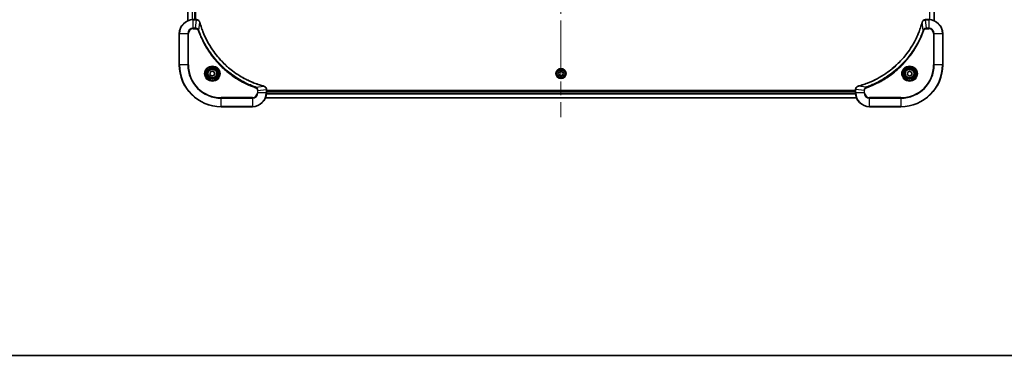
# Model space of a CAD drawing. Units: millimetres. Extents: x -2081 to 8536, y 44 to 1590.
# Drawn here: x 608 to 1173, y 44 to 237 of the extents above; entities that cross this region are included whole.
import ezdxf

# ---------------------------------------------------------------- set-up
doc = ezdxf.new("R2010")
doc.units = ezdxf.units.MM
doc.header["$LTSCALE"] = 5.5
doc.linetypes.add('CHAIN', pattern=[0.3543, 0.2362, -0.0295, 0.0591, -0.0295])
for name, color, linetype, lineweight in [('Border (ISO)', 7, 'Continuous', 35), ('Centerline (ISO)', 131, 'Continuous', 18), ('Visible (ISO)', 7, 'Continuous', 35), ('Visible Narrow (ISO)', 7, 'Continuous', 25)]:
    doc.layers.add(name, color=color, linetype=linetype, lineweight=lineweight)

# ---------------------------------------------------------------- blocks, each defined once
blk = doc.blocks.new('Borders tk図枠')
at = {"layer": 'Border (ISO)'}
blk.add_line((14.5, 8), (405.5, 8), dxfattribs=at)

msp = doc.modelspace()

# ---------------------------------------------------------------- linework, layer by layer
at = {"layer": 'Centerline (ISO)', "linetype": 'CHAIN', "ltscale": 23.990969}
msp.add_line((918.7496, 563.5696), (918.7496, 180.7796), dxfattribs=at)
at = {"layer": 'Visible (ISO)'}
for p, q in [((704.7496, 505.4729), (704.7496, 236.3053)), ((708.7496, 236.8891), (708.7496, 504.8891)), ((709.0496, 236.8891), (709.0496, 504.8891)), ((1132.7496, 236.3053), (1132.7496, 505.4729)), ((709.5807, 236.8891), (707.7496, 236.8891)), ((709.596, 236.8891), (709.5807, 236.8891)), ((1127.9186, 236.8891), (1127.9033, 236.8891)), ((1129.7496, 236.8891), (1127.9186, 236.8891)), ((699.7496, 228.8891), (699.7496, 210.8891)), ((1137.7496, 210.8891), (1137.7496, 228.8891)), ((717.3773, 205.4419), (717.6762, 206.854)), ((718.4508, 204.477), (717.3773, 205.4419)), ((717.6762, 206.854), (719.0485, 207.3012)), ((719.8231, 204.9243), (718.4508, 204.477)), ((719.0485, 207.3012), (720.122, 206.3364)), ((720.122, 206.3364), (719.8231, 204.9243)), ((917.3063, 205.8891), (918.028, 207.1391)), ((918.028, 204.6391), (917.3063, 205.8891)), ((918.028, 207.1391), (919.4713, 207.1391)), ((919.4713, 204.6391), (918.028, 204.6391)), ((919.4713, 207.1391), (920.193, 205.8891)), ((920.193, 205.8891), (919.4713, 204.6391)), ((1117.4996, 206.6108), (1118.7496, 207.3325)), ((1117.4996, 205.1674), (1117.4996, 206.6108)), ((1118.7496, 204.4457), (1117.4996, 205.1674)), ((1118.7496, 207.3325), (1119.9996, 206.6108)), ((1119.9996, 205.1674), (1118.7496, 204.4457)), ((1119.9996, 206.6108), (1119.9996, 205.1674)), ((749.7496, 196.7201), (749.7496, 196.7355)), ((749.7496, 194.8891), (749.7496, 196.7201)), ((1087.7496, 196.1891), (749.7496, 196.1891)), ((1087.7496, 195.8891), (749.7496, 195.8891)), ((1087.7496, 196.7355), (1087.7496, 196.7201)), ((1087.7496, 196.7201), (1087.7496, 194.8891)), ((723.7496, 186.8891), (741.7496, 186.8891)), ((749.1658, 191.8891), (1088.3334, 191.8891)), ((1095.7496, 186.8891), (1113.7496, 186.8891))]:
    msp.add_line(p, q, dxfattribs=at)
for centre, radius in [((718.7496, 205.8891), 3.25), ((1118.7496, 205.8891), 3.25), ((718.7496, 205.8891), 2.75), ((918.7496, 205.8891), 2.9), ((1118.7496, 205.8891), 2.75)]:
    msp.add_circle(centre, radius, dxfattribs=at)
for centre, radius, start, end in [((707.7496, 228.8891), 8, 90, 180), ((1129.7496, 228.8891), 8, 0, 90), ((723.7496, 210.8891), 24, 180, 270), ((1113.7496, 210.8891), 24, 270, 0), ((741.7496, 194.8891), 8, 270, 0), ((1095.7496, 194.8891), 8, 180, 270)]:
    msp.add_arc(centre, radius, start, end, dxfattribs=at)
for points, knots in [([(711.5276, 235.4076), (711.4796, 235.5866), (711.4063, 235.7594), (711.1569, 236.1747), (710.9448, 236.3959), (710.371, 236.7731), (709.9838, 236.8891), (709.596, 236.8891)], [-0.196787795, -0.196787795, -0.196787795, -0.196787795, -0.154661595, -0.154661595, -0.087259675, -0.087259675, 0, 0, 0, 0]), ([(711.5471, 235.3354), (711.5438, 235.3474), (711.5406, 235.3595), (711.5341, 235.3836), (711.5309, 235.3957), (711.5276, 235.4076)], [0, 0, 0, 0, 0.003793092, 0.003793092, 0.007586184, 0.007586184, 0.007586184, 0.007586184]), ([(748.1959, 198.6866), (747.9871, 198.7429), (747.7787, 198.8006), (747.3715, 198.916), (747.1728, 198.9736), (746.5704, 199.1521), (746.1679, 199.2768), (745.2457, 199.5746), (744.7271, 199.7512), (743.717, 200.1131), (743.2251, 200.2978), (742.0136, 200.7737), (741.2974, 201.0738), (739.6664, 201.8004), (738.7565, 202.2379), (736.6948, 203.3043), (735.5523, 203.9512), (732.9844, 205.5363), (731.5771, 206.5037), (728.2745, 209.0218), (726.4332, 210.6433), (722.5628, 214.5701), (720.6039, 216.945), (716.614, 222.7612), (714.7388, 226.3088), (712.9074, 231.0129), (712.5525, 232.0141), (712.0552, 233.5663), (711.8908, 234.1102), (711.671, 234.8824), (711.6083, 235.1087), (711.5471, 235.3354)], [0, 0, 0, 0, 0.06549657, 0.06549657, 0.12817861, 0.12817861, 0.2557943, 0.2557943, 0.42169471, 0.42169471, 0.58081118, 0.58081118, 0.81593963, 0.81593963, 1.12160661, 1.12160661, 1.51897368, 1.51897368, 2.03555087, 2.03555087, 2.7767893, 2.7767893, 3.70555522, 3.70555522, 4.91295092, 4.91295092, 5.23453446, 5.23453446, 5.40661912, 5.40661912, 5.47772979, 5.47772979, 5.47772979, 5.47772979]), ([(1125.9522, 235.3354), (1125.8958, 235.1266), (1125.8382, 234.9182), (1125.7228, 234.511), (1125.6651, 234.3122), (1125.4866, 233.7099), (1125.362, 233.3073), (1125.0641, 232.3852), (1124.8876, 231.8666), (1124.5256, 230.8564), (1124.341, 230.3645), (1123.865, 229.153), (1123.565, 228.4369), (1122.8384, 226.8059), (1122.4009, 225.896), (1121.3345, 223.8343), (1120.6876, 222.6917), (1119.1025, 220.1238), (1118.1351, 218.7165), (1115.6169, 215.4139), (1113.9954, 213.5727), (1110.0686, 209.7022), (1107.6938, 207.7433), (1101.8776, 203.7535), (1098.33, 201.8783), (1093.6259, 200.0468), (1092.6247, 199.692), (1091.0725, 199.1947), (1090.5286, 199.0303), (1089.7563, 198.8105), (1089.5301, 198.7478), (1089.3034, 198.6866)], [0, 0, 0, 0, 0.06549657, 0.06549657, 0.12817861, 0.12817861, 0.2557943, 0.2557943, 0.42169471, 0.42169471, 0.58081118, 0.58081118, 0.81593963, 0.81593963, 1.12160661, 1.12160661, 1.51897368, 1.51897368, 2.03555087, 2.03555087, 2.7767893, 2.7767893, 3.70555522, 3.70555522, 4.91295092, 4.91295092, 5.23453446, 5.23453446, 5.40661912, 5.40661912, 5.47772979, 5.47772979, 5.47772979, 5.47772979]), ([(1125.9716, 235.4076), (1125.9684, 235.3957), (1125.9652, 235.3836), (1125.9587, 235.3595), (1125.9555, 235.3474), (1125.9522, 235.3354)], [0.00000000006, 0.00000000006, 0.00000000006, 0.00000000006, 0.00379309206, 0.00379309206, 0.00758618406, 0.00758618406, 0.00758618406, 0.00758618406]), ([(1127.9033, 236.8891), (1127.6427, 236.8891), (1127.3822, 236.8375), (1126.8892, 236.6344), (1126.6587, 236.4782), (1126.323, 236.1327), (1126.2011, 235.9596), (1126.0513, 235.6555), (1126.0053, 235.5331), (1125.9716, 235.4076)], [-0.196787795, -0.196787795, -0.196787795, -0.196787795, -0.138164041, -0.138164041, -0.076757801, -0.076757801, -0.029522231, -0.029522231, 0, 0, 0, 0]), ([(748.2682, 198.6671), (748.2562, 198.6703), (748.2442, 198.6736), (748.2201, 198.68), (748.208, 198.6833), (748.1959, 198.6866)], [0.00000000006, 0.00000000006, 0.00000000006, 0.00000000006, 0.00379309206, 0.00379309206, 0.00758618406, 0.00758618406, 0.00758618406, 0.00758618406]), ([(749.7496, 196.7355), (749.7496, 196.996), (749.6981, 197.2565), (749.4949, 197.7496), (749.3387, 197.98), (748.9933, 198.3158), (748.8202, 198.4377), (748.516, 198.5874), (748.3936, 198.6334), (748.2682, 198.6671)], [-0.196787795, -0.196787795, -0.196787795, -0.196787795, -0.138164041, -0.138164041, -0.076757801, -0.076757801, -0.029522231, -0.029522231, 0, 0, 0, 0]), ([(1089.2311, 198.6671), (1089.0522, 198.6191), (1088.8793, 198.5458), (1088.4641, 198.2963), (1088.2429, 198.0843), (1087.8656, 197.5104), (1087.7496, 197.1233), (1087.7496, 196.7355)], [-0.196787795, -0.196787795, -0.196787795, -0.196787795, -0.154661595, -0.154661595, -0.087259675, -0.087259675, 0, 0, 0, 0]), ([(1089.3034, 198.6866), (1089.2913, 198.6833), (1089.2792, 198.68), (1089.2551, 198.6736), (1089.2431, 198.6703), (1089.2311, 198.6671)], [0, 0, 0, 0, 0.003793092, 0.003793092, 0.007586184, 0.007586184, 0.007586184, 0.007586184])]:
    msp.add_open_spline(points, degree=3, knots=knots, dxfattribs=at)
at = {"layer": 'Visible Narrow (ISO)'}
for p, q in [((704.8192, 236.3331), (704.8192, 505.4452)), ((707.1597, 504.9109), (707.1597, 236.8673)), ((707.3902, 236.881), (707.3902, 504.8972)), ((708.4496, 504.8891), (708.4496, 236.8891)), ((1130.1091, 504.8972), (1130.1091, 236.881)), ((1130.3396, 236.8673), (1130.3396, 504.9109)), ((1132.6801, 505.4452), (1132.6801, 236.3331)), ((707.7496, 236.7427), (707.7496, 236.8891)), ((707.7496, 236.7427), (709.5807, 236.7427)), ((707.7496, 232.0356), (707.7496, 236.7427)), ((709.0867, 232.0356), (707.7496, 232.0356)), ((707.7496, 232.0356), (707.7496, 231.682)), ((707.7496, 231.682), (709.0867, 231.682)), ((709.0867, 232.0356), (709.5807, 236.7427)), ((709.0867, 232.0356), (709.0867, 231.682)), ((709.5807, 236.8891), (709.5807, 236.7427)), ((710.9874, 230.8598), (711.5181, 235.3275)), ((1126.5119, 230.8598), (1125.9812, 235.3275)), ((1127.9186, 236.7427), (1127.9186, 236.8891)), ((1127.9186, 236.7427), (1129.7496, 236.7427)), ((1128.4125, 232.0356), (1127.9186, 236.7427)), ((1129.7496, 232.0356), (1128.4125, 232.0356)), ((1128.4125, 232.0356), (1128.4125, 231.682)), ((1128.4125, 231.682), (1129.7496, 231.682)), ((1129.7496, 236.8891), (1129.7496, 236.7427)), ((1129.7496, 236.7427), (1129.7496, 232.0356)), ((1129.7496, 232.0356), (1129.7496, 231.682)), ((699.8961, 228.8891), (699.7496, 228.8891)), ((699.8961, 210.8891), (699.8961, 228.8891)), ((699.8961, 228.8891), (704.6032, 228.8891)), ((704.6032, 228.8891), (704.6032, 210.8891)), ((704.6032, 228.8891), (704.9568, 228.8891)), ((704.9568, 210.8891), (704.9568, 228.8891)), ((710.9874, 230.8598), (710.5548, 230.7064)), ((1126.5119, 230.8598), (1126.9445, 230.7064)), ((1132.5425, 228.8891), (1132.5425, 210.8891)), ((1132.8961, 228.8891), (1132.5425, 228.8891)), ((1132.8961, 210.8891), (1132.8961, 228.8891)), ((1132.8961, 228.8891), (1137.6032, 228.8891)), ((1137.6032, 228.8891), (1137.7496, 228.8891)), ((1137.6032, 228.8891), (1137.6032, 210.8891)), ((699.8961, 210.8891), (699.7496, 210.8891)), ((704.6032, 210.8891), (699.8961, 210.8891)), ((704.6032, 210.8891), (704.9568, 210.8891)), ((1132.5425, 210.8891), (1132.8961, 210.8891)), ((1137.6032, 210.8891), (1132.8961, 210.8891)), ((1137.6032, 210.8891), (1137.7496, 210.8891)), ((743.7203, 198.1269), (743.5669, 197.6943)), ((743.7203, 198.1269), (748.188, 198.6576)), ((1093.779, 198.1269), (1089.3113, 198.6576)), ((1093.779, 198.1269), (1093.9324, 197.6943)), ((741.7496, 192.0962), (723.7496, 192.0962)), ((723.7496, 192.0962), (723.7496, 191.7427)), ((741.7496, 191.7427), (741.7496, 192.0962)), ((744.5425, 196.2262), (744.5425, 194.8891)), ((744.8961, 196.2262), (744.5425, 196.2262)), ((744.8961, 194.8891), (744.5425, 194.8891)), ((744.8961, 196.2262), (749.6032, 196.7201)), ((744.8961, 194.8891), (744.8961, 196.2262)), ((749.6032, 194.8891), (744.8961, 194.8891)), ((749.6032, 196.7201), (749.7496, 196.7201)), ((749.6032, 196.7201), (749.6032, 194.8891)), ((749.7496, 194.8891), (749.6032, 194.8891)), ((749.7279, 194.2992), (1087.7714, 194.2992)), ((1087.7577, 194.5296), (749.7416, 194.5296)), ((749.7496, 195.5891), (1087.7496, 195.5891)), ((1087.7496, 196.7201), (1087.8961, 196.7201)), ((1087.8961, 194.8891), (1087.7496, 194.8891)), ((1087.8961, 194.8891), (1087.8961, 196.7201)), ((1092.6032, 196.2262), (1087.8961, 196.7201)), ((1092.6032, 194.8891), (1087.8961, 194.8891)), ((1092.6032, 196.2262), (1092.6032, 194.8891)), ((1092.6032, 196.2262), (1092.9568, 196.2262)), ((1092.6032, 194.8891), (1092.9568, 194.8891)), ((1092.9568, 194.8891), (1092.9568, 196.2262)), ((1113.7496, 192.0962), (1095.7496, 192.0962)), ((1095.7496, 191.7427), (1095.7496, 192.0962)), ((1113.7496, 191.7427), (1113.7496, 192.0962)), ((723.7496, 191.7427), (741.7496, 191.7427)), ((723.7496, 187.0356), (723.7496, 191.7427)), ((723.7496, 187.0356), (723.7496, 186.8891)), ((741.7496, 187.0356), (723.7496, 187.0356)), ((741.7496, 191.7427), (741.7496, 187.0356)), ((741.7496, 187.0356), (741.7496, 186.8891)), ((1088.3057, 191.9586), (749.1936, 191.9586)), ((1095.7496, 191.7427), (1113.7496, 191.7427)), ((1095.7496, 187.0356), (1095.7496, 191.7427)), ((1113.7496, 187.0356), (1095.7496, 187.0356)), ((1095.7496, 187.0356), (1095.7496, 186.8891)), ((1113.7496, 191.7427), (1113.7496, 187.0356)), ((1113.7496, 187.0356), (1113.7496, 186.8891))]:
    msp.add_line(p, q, dxfattribs=at)
for centre, radius in [((718.7496, 205.8891), 4.4571), ((718.7496, 205.8891), 4.1036), ((718.7496, 205.8891), 3.3964), ((1118.7496, 205.8891), 4.4571), ((1118.7496, 205.8891), 4.1036), ((1118.7496, 205.8891), 3.3964), ((718.7496, 205.8891), 2.45), ((918.7496, 205.8891), 2.8677), ((918.7496, 205.8891), 2.3092), ((918.7496, 205.8891), 2.1415), ((1118.7496, 205.8891), 2.45)]:
    msp.add_circle(centre, radius, dxfattribs=at)
for centre, radius, start, end in [((707.7496, 228.8891), 7.8536, 90, 180), ((707.7496, 228.8891), 3.1464, 90, 180), ((707.7496, 228.8891), 2.7929, 90, 180), ((1129.7496, 228.8891), 7.8536, 0, 90), ((1129.7496, 228.8891), 3.1464, 0, 90), ((1129.7496, 228.8891), 2.7929, 0, 90), ((723.7496, 210.8891), 23.8536, 180, 270), ((723.7496, 210.8891), 19.1464, 180, 270), ((723.7496, 210.8891), 18.7929, 180, 270), ((1113.7496, 210.8891), 18.7929, 270, 0), ((1113.7496, 210.8891), 23.8536, 270, 0), ((1113.7496, 210.8891), 19.1464, 270, 0), ((741.7496, 194.8891), 2.7929, 270, 0), ((741.7496, 194.8891), 7.8536, 270, 0), ((741.7496, 194.8891), 3.1464, 270, 0), ((1095.7496, 194.8891), 7.8536, 180, 270), ((1095.7496, 194.8891), 3.1464, 180, 270), ((1095.7496, 194.8891), 2.7929, 180, 270)]:
    msp.add_arc(centre, radius, start, end, dxfattribs=at)
for centre, major_axis, ratio, start_param, end_param in [((709.596, 236.3891), (0, 0.5), 0.00935385, 5.4972736, 6.28318531), ((711.0447, 235.278), (0.4829, 0.1296), 0.14287502, 0, 0.40009213), ((711.0644, 235.205), (0.4827, 0.1303), 0.00038233, 5.93481274, 6.28318531), ((1126.4349, 235.205), (-0.4827, 0.1303), 0.00038233, 0, 0.34837257), ((1126.4546, 235.278), (-0.4829, 0.1296), 0.14287502, 5.88309318, 6.28318531), ((1127.9033, 236.3891), (0, 0.5), 0.00935385, 0, 0.78591171), ((748.0656, 198.2038), (0.1303, 0.4827), 0.00038233, 0, 0.34837257), ((748.1385, 198.1842), (0.1296, 0.4829), 0.14287502, 5.88309318, 6.28318531), ((1089.3608, 198.1842), (-0.1296, 0.4829), 0.14287502, 0, 0.40009213), ((1089.4337, 198.2038), (-0.1303, 0.4827), 0.00038233, 5.93481744, 6.2831903), ((749.2496, 196.7355), (0.5, 0), 0.00935385, 0, 0.78591171), ((1088.2496, 196.7355), (-0.5, 0), 0.00935385, 5.49727363, 6.28318534)]:
    msp.add_ellipse(centre, major_axis=major_axis, ratio=ratio, start_param=start_param, end_param=end_param, dxfattribs=at)
for points, knots in [([(710.9874, 230.8598), (710.8961, 231.0582), (710.7724, 231.2284), (710.448, 231.5663), (710.2337, 231.7165), (709.8262, 231.9093), (709.6394, 231.9684), (709.329, 232.0232), (709.2081, 232.0344), (709.0867, 232.0356)], [-0.187502416, -0.187502416, -0.187502416, -0.187502416, -0.14010274, -0.14010274, -0.077834855, -0.077834855, -0.029936483, -0.029936483, 0, 0, 0, 0]), ([(709.0867, 231.682), (709.1865, 231.682), (709.2863, 231.6729), (709.5415, 231.6259), (709.6943, 231.5741), (710.0208, 231.406), (710.1871, 231.2749), (710.4206, 230.9935), (710.502, 230.8553), (710.5548, 230.7064)], [0, 0, 0, 0, 0.029936483, 0.029936483, 0.077834855, 0.077834855, 0.14010274, 0.14010274, 0.187502416, 0.187502416, 0.187502416, 0.187502416]), ([(709.5807, 236.7427), (709.5838, 236.7426), (709.5869, 236.7426), (709.5931, 236.7425), (709.5962, 236.7425), (709.5993, 236.7425)], [-0.00153668531, -0.00153668531, -0.00153668531, -0.00153668531, -0.00076834266, -0.00076834266, -0.00000000001, -0.00000000001, -0.00000000001, -0.00000000001]), ([(709.5993, 236.7425), (709.9527, 236.7389), (710.3037, 236.6409), (710.847, 236.3189), (711.0576, 236.1295), (711.3295, 235.7565), (711.4176, 235.5973), (711.4823, 235.4243)], [0, 0, 0, 0, 0.087259675, 0.087259675, 0.154661595, 0.154661595, 0.196787795, 0.196787795, 0.196787795, 0.196787795]), ([(711.4823, 235.4243), (711.4881, 235.4087), (711.494, 235.3929), (711.506, 235.3606), (711.512, 235.3442), (711.5181, 235.3275)], [-0.007586184, -0.007586184, -0.007586184, -0.007586184, -0.003793092, -0.003793092, 0, 0, 0, 0]), ([(711.5181, 235.3275), (711.5795, 235.1002), (711.642, 234.8742), (711.8616, 234.1014), (712.0259, 233.5571), (712.5229, 232.0038), (712.8776, 231.0019), (714.7086, 226.2943), (716.5842, 222.7439), (720.5758, 216.9232), (722.5359, 214.5465), (726.4089, 210.617), (728.2515, 208.9945), (731.5566, 206.475), (732.965, 205.5072), (735.5349, 203.9215), (736.6784, 203.2745), (738.7417, 202.2079), (739.6523, 201.7704), (741.2845, 201.0438), (742.0012, 200.7438), (743.2136, 200.268), (743.7059, 200.0833), (744.7168, 199.7216), (745.2357, 199.5451), (746.1585, 199.2474), (746.5613, 199.1228), (747.1641, 198.9444), (747.3631, 198.8868), (747.7705, 198.7715), (747.9787, 198.7142), (748.188, 198.6576)], [-5.47772979, -5.47772979, -5.47772979, -5.47772979, -5.40661912, -5.40661912, -5.23453446, -5.23453446, -4.91295092, -4.91295092, -3.70555522, -3.70555522, -2.7767893, -2.7767893, -2.03555087, -2.03555087, -1.51897368, -1.51897368, -1.12160661, -1.12160661, -0.81593963, -0.81593963, -0.58081118, -0.58081118, -0.42169471, -0.42169471, -0.2557943, -0.2557943, -0.12817861, -0.12817861, -0.06549657, -0.06549657, 0, 0, 0, 0]), ([(1089.3113, 198.6576), (1089.5385, 198.719), (1089.7645, 198.7814), (1090.5373, 199.001), (1091.0816, 199.1654), (1092.6349, 199.6623), (1093.6369, 200.0171), (1098.3445, 201.8481), (1101.8949, 203.7236), (1107.7156, 207.7152), (1110.0922, 209.6753), (1114.0218, 213.5484), (1115.6443, 215.391), (1118.1637, 218.6961), (1119.1316, 220.1045), (1120.7172, 222.6744), (1121.3643, 223.8178), (1122.4308, 225.8812), (1122.8684, 226.7918), (1123.595, 228.424), (1123.895, 229.1407), (1124.3708, 230.3531), (1124.5554, 230.8453), (1124.9172, 231.8563), (1125.0937, 232.3752), (1125.3914, 233.298), (1125.5159, 233.7008), (1125.6943, 234.3036), (1125.7519, 234.5025), (1125.8672, 234.91), (1125.9246, 235.1182), (1125.9812, 235.3275)], [-5.47772979, -5.47772979, -5.47772979, -5.47772979, -5.40661912, -5.40661912, -5.23453446, -5.23453446, -4.91295092, -4.91295092, -3.70555522, -3.70555522, -2.7767893, -2.7767893, -2.03555087, -2.03555087, -1.51897368, -1.51897368, -1.12160661, -1.12160661, -0.81593963, -0.81593963, -0.58081118, -0.58081118, -0.42169471, -0.42169471, -0.2557943, -0.2557943, -0.12817861, -0.12817861, -0.06549657, -0.06549657, 0, 0, 0, 0]), ([(1125.9812, 235.3275), (1125.9873, 235.3442), (1125.9933, 235.3606), (1126.0053, 235.3929), (1126.0112, 235.4087), (1126.017, 235.4243)], [-0.00758618406, -0.00758618406, -0.00758618406, -0.00758618406, -0.00379309206, -0.00379309206, -0.00000000006, -0.00000000006, -0.00000000006, -0.00000000006]), ([(1126.017, 235.4243), (1126.0624, 235.5455), (1126.1193, 235.66), (1126.2906, 235.9382), (1126.419, 236.0904), (1126.7531, 236.3902), (1126.9707, 236.5223), (1127.4261, 236.6954), (1127.6625, 236.7401), (1127.9, 236.7425)], [0, 0, 0, 0, 0.029522231, 0.029522231, 0.076757801, 0.076757801, 0.138164041, 0.138164041, 0.196787795, 0.196787795, 0.196787795, 0.196787795]), ([(1128.4125, 232.0356), (1128.1619, 232.0332), (1127.9128, 231.988), (1127.4631, 231.8228), (1127.2603, 231.7106), (1126.9363, 231.4537), (1126.807, 231.3226), (1126.6262, 231.0755), (1126.5636, 230.9722), (1126.5119, 230.8598)], [-0.187504168, -0.187504168, -0.187504168, -0.187504168, -0.125670471, -0.125670471, -0.069816928, -0.069816928, -0.026852665, -0.026852665, 0, 0, 0, 0]), ([(1126.9445, 230.7064), (1126.9744, 230.7907), (1127.0136, 230.8718), (1127.1348, 231.0704), (1127.2283, 231.1809), (1127.4741, 231.4002), (1127.6356, 231.4986), (1128.0004, 231.6429), (1128.2064, 231.682), (1128.4125, 231.682)], [0, 0, 0, 0, 0.026852665, 0.026852665, 0.069816928, 0.069816928, 0.125670471, 0.125670471, 0.187504168, 0.187504168, 0.187504168, 0.187504168]), ([(1127.9, 236.7425), (1127.9031, 236.7425), (1127.9062, 236.7425), (1127.9124, 236.7426), (1127.9155, 236.7426), (1127.9186, 236.7427)], [-0.00153668531, -0.00153668531, -0.00153668531, -0.00153668531, -0.00076834265, -0.00076834265, 0, 0, 0, 0]), ([(710.5548, 230.7064), (710.5932, 230.5982), (710.6318, 230.4902), (710.7185, 230.2503), (710.7667, 230.1186), (710.8862, 229.7957), (710.9581, 229.6048), (711.1259, 229.1666), (711.2226, 228.9197), (711.4492, 228.3533), (711.5803, 228.0344), (711.8887, 227.3038), (712.0682, 226.8931), (712.4927, 225.9536), (712.7411, 225.4265), (713.3092, 224.2699), (713.6328, 223.6424), (714.4172, 222.1915), (714.8875, 221.3733), (716.0177, 219.5208), (716.692, 218.4955), (718.3212, 216.1923), (719.2996, 214.9312), (721.4269, 212.4254), (722.5826, 211.1865), (725.5042, 208.3348), (727.3252, 206.7785), (731.7313, 203.4908), (734.3817, 201.8472), (738.2127, 199.9052), (739.2897, 199.403), (741.1249, 198.6196), (741.8749, 198.3191), (742.8474, 197.9544), (743.0642, 197.8746), (743.3766, 197.762), (743.4717, 197.728), (743.5669, 197.6943)], [0, 0, 0, 0, 0.0344265, 0.0344265, 0.07650467, 0.07650467, 0.1377084, 0.1377084, 0.21727325, 0.21727325, 0.32070756, 0.32070756, 0.45517217, 0.45517217, 0.62997615, 0.62997615, 0.8417425, 0.8417425, 1.12477817, 1.12477817, 1.49272454, 1.49272454, 1.97105483, 1.97105483, 2.47873595, 2.47873595, 3.19579554, 3.19579554, 4.127973, 4.127973, 4.4843018, 4.4843018, 4.72660511, 4.72660511, 4.79590965, 4.79590965, 4.82621249, 4.82621249, 4.82621249, 4.82621249]), ([(743.7203, 198.1269), (743.6253, 198.1609), (743.5315, 198.1942), (743.2218, 198.306), (743.0069, 198.3852), (742.0427, 198.7472), (741.2993, 199.0455), (739.4799, 199.8229), (738.4122, 200.3212), (734.6145, 202.2478), (731.987, 203.878), (727.6191, 207.1382), (725.8138, 208.6813), (722.9173, 211.5086), (721.7714, 212.7369), (719.6621, 215.221), (718.692, 216.4713), (717.0763, 218.7545), (716.4075, 219.771), (715.2866, 221.6073), (714.82, 222.4185), (714.0419, 223.8568), (713.7209, 224.4788), (713.1573, 225.6254), (712.9108, 226.1479), (712.4896, 227.0793), (712.3115, 227.4865), (712.0054, 228.2107), (711.8753, 228.5269), (711.6504, 229.0883), (711.5545, 229.3332), (711.3879, 229.7676), (711.3165, 229.9569), (711.1978, 230.2769), (711.15, 230.4075), (711.064, 230.6453), (711.0261, 230.7518), (710.9874, 230.8598)], [-4.82621249, -4.82621249, -4.82621249, -4.82621249, -4.79590965, -4.79590965, -4.72660511, -4.72660511, -4.4843018, -4.4843018, -4.127973, -4.127973, -3.19579554, -3.19579554, -2.47873595, -2.47873595, -1.97105483, -1.97105483, -1.49272454, -1.49272454, -1.12477817, -1.12477817, -0.8417425, -0.8417425, -0.62997615, -0.62997615, -0.45517217, -0.45517217, -0.32070756, -0.32070756, -0.21727325, -0.21727325, -0.1377084, -0.1377084, -0.07650467, -0.07650467, -0.0344265, -0.0344265, 0, 0, 0, 0]), ([(1126.5119, 230.8598), (1126.4778, 230.7647), (1126.4445, 230.671), (1126.3327, 230.3613), (1126.2536, 230.1464), (1125.8915, 229.1822), (1125.5933, 228.4388), (1124.8158, 226.6194), (1124.3175, 225.5517), (1122.3909, 221.7539), (1120.7607, 219.1265), (1117.5005, 214.7586), (1115.9575, 212.9533), (1113.1301, 210.0567), (1111.9019, 208.9108), (1109.4177, 206.8016), (1108.1675, 205.8314), (1105.8843, 204.2158), (1104.8678, 203.547), (1103.0314, 202.4261), (1102.2203, 201.9595), (1100.782, 201.1814), (1100.1599, 200.8604), (1099.0134, 200.2968), (1098.4908, 200.0502), (1097.5595, 199.6291), (1097.1523, 199.451), (1096.428, 199.1448), (1096.1119, 199.0147), (1095.5504, 198.7899), (1095.3056, 198.6939), (1094.8712, 198.5273), (1094.6819, 198.4559), (1094.3618, 198.3373), (1094.2312, 198.2895), (1093.9934, 198.2034), (1093.887, 198.1655), (1093.779, 198.1269)], [-4.82621249, -4.82621249, -4.82621249, -4.82621249, -4.79590965, -4.79590965, -4.72660511, -4.72660511, -4.4843018, -4.4843018, -4.127973, -4.127973, -3.19579554, -3.19579554, -2.47873595, -2.47873595, -1.97105483, -1.97105483, -1.49272454, -1.49272454, -1.12477817, -1.12477817, -0.8417425, -0.8417425, -0.62997615, -0.62997615, -0.45517217, -0.45517217, -0.32070756, -0.32070756, -0.21727325, -0.21727325, -0.1377084, -0.1377084, -0.07650467, -0.07650467, -0.0344265, -0.0344265, 0, 0, 0, 0]), ([(1093.9324, 197.6943), (1094.0405, 197.7326), (1094.1486, 197.7713), (1094.3884, 197.858), (1094.5202, 197.9061), (1094.843, 198.0257), (1095.0339, 198.0976), (1095.4721, 198.2654), (1095.7191, 198.3621), (1096.2855, 198.5886), (1096.6044, 198.7197), (1097.3349, 199.0282), (1097.7457, 199.2077), (1098.6851, 199.6321), (1099.2123, 199.8806), (1100.3689, 200.4487), (1100.9964, 200.7723), (1102.4472, 201.5566), (1103.2655, 202.027), (1105.1179, 203.1572), (1106.1433, 203.8315), (1108.4464, 205.4607), (1109.7076, 206.439), (1112.2134, 208.5663), (1113.4522, 209.7221), (1116.304, 212.6437), (1117.8602, 214.4647), (1121.1479, 218.8707), (1122.7916, 221.5212), (1124.7335, 225.3521), (1125.2357, 226.4292), (1126.0191, 228.2644), (1126.3196, 229.0143), (1126.6844, 229.9869), (1126.7641, 230.2037), (1126.8767, 230.516), (1126.9107, 230.6112), (1126.9445, 230.7064)], [0, 0, 0, 0, 0.0344265, 0.0344265, 0.07650467, 0.07650467, 0.1377084, 0.1377084, 0.21727325, 0.21727325, 0.32070756, 0.32070756, 0.45517217, 0.45517217, 0.62997615, 0.62997615, 0.8417425, 0.8417425, 1.12477817, 1.12477817, 1.49272454, 1.49272454, 1.97105483, 1.97105483, 2.47873595, 2.47873595, 3.19579554, 3.19579554, 4.127973, 4.127973, 4.4843018, 4.4843018, 4.72660511, 4.72660511, 4.79590965, 4.79590965, 4.82621249, 4.82621249, 4.82621249, 4.82621249]), ([(744.8961, 196.2262), (744.8938, 196.4769), (744.8485, 196.726), (744.6833, 197.1756), (744.5711, 197.3785), (744.3142, 197.7024), (744.1831, 197.8318), (743.9361, 198.0126), (743.8327, 198.0752), (743.7203, 198.1269)], [-0.187504168, -0.187504168, -0.187504168, -0.187504168, -0.125670471, -0.125670471, -0.069816928, -0.069816928, -0.026852665, -0.026852665, 0, 0, 0, 0]), ([(748.188, 198.6576), (748.2047, 198.6515), (748.2211, 198.6454), (748.2534, 198.6335), (748.2692, 198.6276), (748.2848, 198.6218)], [-0.00758618406, -0.00758618406, -0.00758618406, -0.00758618406, -0.00379309206, -0.00379309206, -0.00000000006, -0.00000000006, -0.00000000006, -0.00000000006]), ([(748.2848, 198.6218), (748.4061, 198.5764), (748.5205, 198.5195), (748.7988, 198.3482), (748.951, 198.2198), (749.2507, 197.8857), (749.3829, 197.6681), (749.5559, 197.2126), (749.6006, 196.9762), (749.603, 196.7388)], [0, 0, 0, 0, 0.029522231, 0.029522231, 0.076757801, 0.076757801, 0.138164041, 0.138164041, 0.196787795, 0.196787795, 0.196787795, 0.196787795]), ([(1087.8963, 196.7388), (1087.8999, 197.0922), (1087.9979, 197.4431), (1088.3199, 197.9865), (1088.5093, 198.197), (1088.8823, 198.469), (1089.0415, 198.557), (1089.2145, 198.6218)], [0, 0, 0, 0, 0.087259675, 0.087259675, 0.154661595, 0.154661595, 0.196787795, 0.196787795, 0.196787795, 0.196787795]), ([(1089.2145, 198.6218), (1089.2301, 198.6276), (1089.2459, 198.6335), (1089.2781, 198.6454), (1089.2946, 198.6515), (1089.3113, 198.6576)], [-0.007586184, -0.007586184, -0.007586184, -0.007586184, -0.003793092, -0.003793092, 0, 0, 0, 0]), ([(1093.779, 198.1269), (1093.5805, 198.0356), (1093.4104, 197.9118), (1093.0725, 197.5875), (1092.9222, 197.3731), (1092.7295, 196.9656), (1092.6704, 196.7788), (1092.6155, 196.4685), (1092.6043, 196.3476), (1092.6032, 196.2262)], [-0.187502416, -0.187502416, -0.187502416, -0.187502416, -0.14010274, -0.14010274, -0.077834855, -0.077834855, -0.029936483, -0.029936483, 0, 0, 0, 0]), ([(743.5669, 197.6943), (743.6513, 197.6644), (743.7323, 197.6252), (743.931, 197.504), (744.0414, 197.4104), (744.2607, 197.1646), (744.3591, 197.0032), (744.5034, 196.6384), (744.5425, 196.4323), (744.5425, 196.2262)], [0, 0, 0, 0, 0.026852665, 0.026852665, 0.069816928, 0.069816928, 0.125670471, 0.125670471, 0.187504168, 0.187504168, 0.187504168, 0.187504168]), ([(749.603, 196.7388), (749.603, 196.7357), (749.6031, 196.7326), (749.6031, 196.7264), (749.6032, 196.7232), (749.6032, 196.7201)], [-0.00153668531, -0.00153668531, -0.00153668531, -0.00153668531, -0.00076834265, -0.00076834265, 0, 0, 0, 0]), ([(1087.8961, 196.7201), (1087.8961, 196.7232), (1087.8961, 196.7264), (1087.8962, 196.7326), (1087.8962, 196.7357), (1087.8963, 196.7388)], [-0.00153668531, -0.00153668531, -0.00153668531, -0.00153668531, -0.00076834266, -0.00076834266, -0.00000000001, -0.00000000001, -0.00000000001, -0.00000000001]), ([(1092.9568, 196.2262), (1092.9568, 196.326), (1092.9659, 196.4258), (1093.0128, 196.681), (1093.0647, 196.8338), (1093.2328, 197.1603), (1093.3639, 197.3266), (1093.6452, 197.56), (1093.7835, 197.6415), (1093.9324, 197.6943)], [0, 0, 0, 0, 0.029936483, 0.029936483, 0.077834855, 0.077834855, 0.14010274, 0.14010274, 0.187502416, 0.187502416, 0.187502416, 0.187502416])]:
    msp.add_open_spline(points, degree=3, knots=knots, dxfattribs=at)

# ---------------------------------------------------------------- block references
at = {"xscale": 5.5, "yscale": 5.5, "zscale": 5.5}
msp.add_blockref('Borders tk図枠', (0, 0), dxfattribs=at)

doc.saveas('drawing.dxf')
